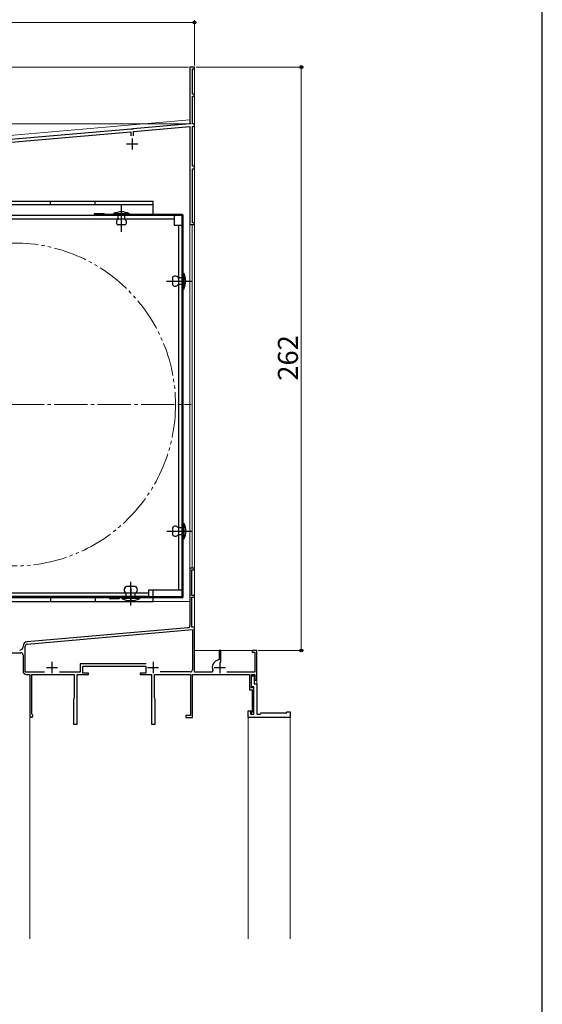
# Model space of a CAD drawing. Extents: x 0 to 1050, y 0 to 1563.
# Drawn here: x 815 to 1050, y 442 to 884 of the extents above; entities that cross this region are included whole.
import ezdxf

# ---------------------------------------------------------------- set-up
doc = ezdxf.new("R2010")
doc.units = 0
doc.linetypes.add('YCENTER_1', pattern=[13, 10, -1, 1, -1])
doc.linetypes.add('YDIVIDE_1', pattern=[15, 10, -1, 1, -1, 1, -1])
for name, color, linetype, lineweight in [('YKK_11', 7, 'CONTINUOUS', 30), ('YKK_12', 2, 'CONTINUOUS', 13), ('YKK_13', 4, 'CONTINUOUS', 30), ('YKK_D', 6, 'CONTINUOUS', 13), ('YKK_ZWAK', 7, 'CONTINUOUS', 30)]:
    doc.layers.add(name, color=color, linetype=linetype, lineweight=lineweight)
doc.styles.add('text-b', font='txt')

msp = doc.modelspace()

# ---------------------------------------------------------------- linework, layer by layer
at = {"layer": 'YKK_11', "linetype": 'ByBlock', "lineweight": -2, "ltscale": 0.5}
for p, q in [((893.73, 863), (891.73, 863)), ((891.73, 863), (891.73, 837.5)), ((892.93, 850.8), (892.93, 862.2)), ((892.93, 862.2), (893.73, 862.2)), ((893.73, 862.2), (893.73, 863)), ((893.73, 850.8), (892.93, 850.8)), ((892.93, 837.5), (892.93, 850)), ((892.93, 850), (893.73, 850)), ((893.73, 850), (893.73, 850.8)), ((891.73, 837.5), (866.18, 835.26)), ((866.33, 834.07), (891.73, 836.29)), ((891.73, 836.29), (891.73, 792.3)), ((893.73, 837.5), (892.93, 837.5)), ((892.93, 818.5), (892.93, 836.3)), ((892.93, 836.3), (893.73, 836.3)), ((893.73, 836.3), (893.73, 837.5)), ((865.27, 835.18), (811.18, 830.45)), ((811.33, 829.26), (865.13, 833.96)), ((865.13, 833.96), (865.13, 832.2)), ((865.46, 835.08), (865.27, 835.18)), ((866.01, 835.13), (865.46, 835.08)), ((866.18, 835.26), (866.01, 835.13)), ((866.33, 832.2), (866.33, 834.07)), ((893.73, 818.5), (892.93, 818.5)), ((893.73, 817.3), (893.73, 818.5)), ((892.93, 793.1), (892.93, 817.3)), ((892.93, 817.3), (893.73, 817.3)), ((891.73, 792.3), (893.73, 792.3)), ((893.73, 793.1), (892.93, 793.1)), ((893.73, 792.3), (893.73, 793.1)), ((893.73, 638), (891.73, 638)), ((891.73, 638), (891.73, 612.21)), ((892.63, 625.7), (892.63, 637.3)), ((892.63, 637.3), (893.73, 637.3)), ((893.73, 637.3), (893.73, 638)), ((893.73, 625.7), (892.63, 625.7)), ((892.63, 611.5), (892.63, 625)), ((892.63, 625), (893.73, 625)), ((893.73, 625), (893.73, 625.7)), ((890.81, 611.22), (818.55, 604.89)), ((818.64, 603.9), (892.83, 610.39)), ((893.73, 611.5), (892.63, 611.5)), ((892.83, 610.39), (892.83, 592.4)), ((893.73, 591.3), (893.73, 611.5)), ((816.73, 602.9), (816.73, 602.7)), ((817.73, 591.3), (817.73, 602.9)), ((791.73, 600), (815.73, 600)), ((816.73, 599), (816.73, 591.7)), ((904.83, 597.05), (904.58, 596.75)), ((905.63, 601), (904.83, 601)), ((904.83, 601), (904.83, 597.05)), ((905.63, 595.65), (905.63, 601)), ((921.73, 601), (919.73, 601)), ((919.73, 601), (919.73, 600.3)), ((919.73, 600.3), (920.93, 600.3)), ((920.93, 600.3), (920.93, 591.3)), ((921.73, 587.7), (921.73, 601)), ((872.01, 595.1), (842.33, 595.1)), ((842.33, 595.1), (842.33, 591.3)), ((843.53, 590.9), (843.53, 594)), ((843.53, 594), (871.93, 594)), ((871.93, 594), (871.93, 590.9)), ((826.39, 591.3), (817.73, 591.3)), ((818.23, 590.2), (819.73, 590.2)), ((819.73, 590.2), (819.73, 571.7)), ((820.63, 572.56), (820.63, 590.2)), ((820.63, 590.2), (839.73, 590.2)), ((842.33, 591.3), (833.06, 591.3)), ((839.73, 590.2), (839.73, 579.76)), ((841.03, 568), (841.03, 590.2)), ((841.03, 590.2), (846.13, 590.2)), ((846.13, 590.9), (843.53, 590.9)), ((846.13, 590.2), (846.13, 590.9)), ((871.93, 590.9), (869.33, 590.9)), ((869.33, 590.9), (869.33, 590.2)), ((869.33, 590.2), (874.43, 590.2)), ((874.43, 590.2), (874.43, 568)), ((875.73, 579.76), (875.73, 590.2)), ((875.73, 590.2), (891.93, 590.2)), ((891.83, 591.4), (878.4, 591.4)), ((891.93, 590.2), (891.93, 571.9)), ((892.83, 571), (892.83, 590.2)), ((892.83, 590.2), (918.53, 590.2)), ((901.57, 591.3), (893.73, 591.3)), ((902.03, 592), (901.57, 591.3)), ((920.93, 591.3), (908.35, 591.3)), ((918.53, 590.2), (918.53, 583.4)), ((919.33, 584.2), (919.33, 590.2)), ((919.33, 590.2), (920.93, 590.2)), ((919.33, 584.7), (919.33, 589.7)), ((919.33, 589.7), (920.63, 589.7)), ((920.63, 589.7), (920.63, 586)), ((920.93, 590.2), (920.93, 587.7)), ((920.43, 584.7), (919.33, 584.7)), ((920.43, 584.2), (919.33, 584.2)), ((920.43, 572.5), (920.43, 584.7)), ((920.43, 572.5), (920.43, 584.2)), ((920.63, 586), (921.73, 586)), ((920.93, 587.7), (921.73, 587.7)), ((921.73, 586), (921.73, 572.5)), ((839.58, 579.5), (839.43, 579.23)), ((839.43, 579.23), (839.43, 568)), ((839.73, 579.76), (839.58, 579.5)), ((875.88, 579.5), (875.73, 579.76)), ((876.03, 579.23), (875.88, 579.5)), ((876.03, 568), (876.03, 579.23)), ((918.53, 583.4), (919.63, 583.4)), ((919.63, 583.4), (919.63, 573.4)), ((820.78, 572.3), (820.63, 572.56)), ((891.93, 571.9), (889.83, 571.9)), ((889.83, 571.9), (889.83, 571)), ((889.83, 571), (892.83, 571)), ((917.93, 571), (917.93, 574)), ((917.93, 574), (919.13, 574)), ((936.73, 571), (917.93, 571)), ((919.13, 573.5), (918.93, 573.3)), ((918.93, 573.3), (918.93, 572.5)), ((918.93, 572.5), (920.43, 572.5)), ((919.13, 574), (919.13, 573.5)), ((919.63, 573.4), (919.23, 573)), ((919.23, 573), (919.23, 572.5)), ((919.23, 572.5), (920.43, 572.5)), ((921.73, 572.5), (923.23, 572.5)), ((923.23, 572.5), (923.73, 573)), ((923.73, 573), (935.23, 573)), ((935.23, 573), (935.23, 573.5)), ((935.23, 573.5), (936.73, 573.5)), ((936.73, 573.5), (936.73, 571)), ((839.43, 568), (841.03, 568)), ((874.43, 568), (876.03, 568))]:
    msp.add_line(p, q, dxfattribs=at)
at = {"layer": 'YKK_11', "ltscale": 0.5}
for p, q in [((863.23, 828.5), (868.23, 828.5)), ((865.73, 831), (865.73, 826)), ((827.23, 593.4), (832.23, 593.4)), ((829.73, 595.9), (829.73, 590.9)), ((872.63, 593.4), (877.63, 593.4)), ((875.13, 595.9), (875.13, 590.9)), ((902.63, 593.4), (907.63, 593.4)), ((905.13, 595.9), (905.13, 590.9))]:
    msp.add_line(p, q, dxfattribs=at)
at = {"layer": 'YKK_11', "linetype": 'ByBlock', "lineweight": -2, "ltscale": 0.5}
for centre, radius, start, end in [((890.73, 612.21), 1, 275, 0), ((815.23, 602.7), 1.5, 270, 360), ((818.73, 602.9), 2, 95, 180), ((818.73, 602.9), 1, 95, 180), ((815.73, 599), 1, 0, 90), ((905.13, 593.4), 3.4, 99.3324, 204.2209), ((818.23, 591.7), 1.5, 180, 270), ((891.83, 592.4), 1, 270, 360), ((820.43, 571.7), 0.7, 180, 60)]:
    msp.add_arc(centre, radius, start, end, dxfattribs=at)
at = {"layer": 'YKK_12', "linetype": 'Continuous', "ltscale": 1.5}
for p, q in [((891.73, 863), (893.73, 863)), ((891.73, 863), (891.73, 839.4)), ((893.73, 863), (893.73, 600.99)), ((891.73, 839.37), (785.73, 830.1)), ((892.73, 792.3), (891.73, 792.3)), ((891.73, 792.3), (891.73, 623)), ((892.73, 792.3), (892.73, 638)), ((891.73, 638), (893.73, 638)), ((800.73, 623), (891.73, 623)), ((921.73, 600.99), (893.73, 600.99)), ((819.73, 471.49), (819.73, 570.99))]:
    msp.add_line(p, q, dxfattribs=at)
at = {"layer": 'YKK_12', "linetype": 'YCENTER_1', "ltscale": 0.5}
for p, q in [((860.93, 792.25), (860.93, 800.94)), ((892.11, 766.9), (884.75, 766.9)), ((892.11, 654.6), (884.75, 654.6)), ((865.13, 621.21), (865.13, 628.57))]:
    msp.add_line(p, q, dxfattribs=at)
at = {"layer": 'YKK_12', "linetype": 'YCENTER_1', "ltscale": 1.5}
msp.add_line((733.23, 711.49), (892.23, 711.49), dxfattribs=at)
at = {"layer": 'YKK_12', "ltscale": 1.5}
for p, q in [((921.73, 600.99), (921.73, 585.5)), ((917.93, 471.49), (917.93, 571)), ((936.73, 571), (917.93, 571)), ((936.73, 471.49), (936.73, 571))]:
    msp.add_line(p, q, dxfattribs=at)
at = {"layer": 'YKK_12', "linetype": 'YDIVIDE_1', "ltscale": 1.5}
msp.add_circle((812.73, 711.49), 72.5, dxfattribs=at)
at = {"layer": 'YKK_13', "linetype": 'Continuous', "ltscale": 1.5}
for p, q in [((795.73, 802.8), (875.13, 802.8)), ((875.13, 801.2), (795.73, 801.2)), ((829.13, 801.2), (829.13, 802.8)), ((849.13, 801.2), (849.13, 802.8)), ((875.13, 796.79), (875.13, 802.8)), ((884.63, 796.29), (794.13, 796.29)), ((857.33, 797.09), (857.33, 796.79)), ((864.53, 797.09), (857.33, 797.09)), ((857.33, 796.79), (864.53, 796.79)), ((862.53, 796.79), (859.33, 796.79)), ((859.33, 796.79), (859.33, 794.6)), ((862.53, 794.6), (862.53, 796.79)), ((864.53, 796.79), (864.53, 797.09)), ((884.63, 796.29), (884.63, 791.99)), ((884.63, 794.69), (794.13, 794.69)), ((862.53, 792.09), (859.33, 792.09)), ((884.63, 791.99), (888.23, 791.99)), ((886.63, 791.99), (886.63, 628.1)), ((888.63, 770.5), (888.93, 770.5)), ((888.63, 763.3), (888.63, 770.5)), ((888.93, 770.5), (888.93, 763.3)), ((883.83, 768.5), (883.83, 765.3)), ((886.33, 768.5), (888.63, 768.5)), ((888.63, 765.3), (886.33, 765.3)), ((888.63, 768.5), (888.63, 765.3)), ((888.93, 763.3), (888.63, 763.3)), ((883.93, 656.19), (883.93, 652.99)), ((884.53, 654.6), (890.13, 654.6)), ((886.43, 656.19), (888.73, 656.19)), ((888.73, 650.99), (888.73, 658.19)), ((888.73, 658.19), (889.03, 658.19)), ((888.73, 656.19), (888.73, 652.99)), ((889.03, 658.19), (889.03, 650.99)), ((888.73, 652.99), (886.43, 652.99)), ((889.03, 650.99), (888.73, 650.99)), ((867.13, 629.8), (863.13, 629.8)), ((888.23, 628.1), (873.13, 628.1)), ((873.13, 628.1), (873.13, 625.2)), ((875.13, 625.2), (875.13, 628.1)), ((873.13, 626.8), (794.13, 626.8)), ((873.13, 625.2), (794.13, 625.2)), ((875.13, 624.6), (795.73, 624.6)), ((829.13, 624.6), (829.13, 623)), ((849.13, 624.6), (849.13, 623)), ((869.13, 624.6), (861.13, 624.6)), ((861.13, 624.6), (861.13, 624.4)), ((869.13, 624.4), (861.13, 624.4)), ((863.13, 624.6), (863.13, 626.8)), ((867.13, 624.6), (867.13, 626.8)), ((869.13, 624.6), (869.13, 624.4)), ((875.13, 623), (875.13, 624.6)), ((795.73, 623), (875.13, 623))]:
    msp.add_line(p, q, dxfattribs=at)
at = {"layer": 'YKK_13', "linetype": 'YCENTER_1', "ltscale": 1.5}
for p, q in [((860.93, 789.09), (860.93, 800.99)), ((881.16, 766.9), (892.83, 766.9)), ((884.63, 766.9), (890.23, 766.9)), ((881.26, 654.59), (892.93, 654.59)), ((865.13, 621.4), (865.13, 631.8)), ((865.13, 628.8), (865.13, 623.2))]:
    msp.add_line(p, q, dxfattribs=at)
at = {"layer": 'YKK_13'}
for p, q in [((849.03, 797.19), (853.13, 797.19)), ((853.13, 797.19), (853.13, 796.79)), ((859.93, 624.69), (859.93, 624.29))]:
    msp.add_line(p, q, dxfattribs=at)
at = {"layer": 'YKK_13', "linetype": 'Continuous', "ltscale": 0.5}
for p, q in [((888.23, 796.79), (849.03, 796.79)), ((888.23, 796.39), (849.03, 796.39)), ((888.23, 625.09), (888.23, 796.39)), ((888.63, 625.09), (888.63, 796.39)), ((888.23, 625.09), (855.83, 625.09)), ((888.23, 624.69), (855.83, 624.69)), ((859.93, 624.29), (855.83, 624.29)), ((856.93, 625.09), (856.93, 624.69))]:
    msp.add_line(p, q, dxfattribs=at)
at = {"layer": 'YKK_13'}
for centre in [(849.03, 796.79), (855.83, 624.69)]:
    msp.add_arc(centre, 0.4, 90, 270, dxfattribs=at)
at = {"layer": 'YKK_13', "linetype": 'Continuous', "ltscale": 1.5}
for centre, radius, start, end in [((860.93, 790.34), 7.65, 61.9275, 118.0725), ((860.15, 793.35), 1.5, 123.4414, 236.5586), ((861.7, 793.35), 1.5, 303.4414, 56.5586), ((882.18, 766.9), 7.65, 331.9275, 28.0725), ((885.08, 767.67), 1.5, 33.5573, 146.4427), ((885.08, 766.13), 1.5, 213.5573, 326.4427), ((885.18, 655.36), 1.5, 33.5573, 146.4427), ((882.28, 654.59), 7.65, 331.9275, 28.0725), ((885.18, 653.82), 1.5, 213.5573, 326.4427), ((863.75, 628.3), 1.62, 112.6199, 247.3801), ((866.5, 628.3), 1.62, 292.6199, 67.3801), ((865.13, 631.9), 8.5, 241.9275, 298.0725)]:
    msp.add_arc(centre, radius, start, end, dxfattribs=at)
at = {"layer": 'YKK_13', "linetype": 'Continuous', "ltscale": 0.5}
for centre, start, end in [((888.23, 796.39), 0, 90), ((888.23, 625.09), 270, 0)]:
    msp.add_arc(centre, 0.4, start, end, dxfattribs=at)
at = {"layer": 'YKK_D', "ltscale": 1.5}
for p, q in [((893.73, 883), (593.73, 883)), ((893.73, 863.7), (893.73, 884)), ((891.03, 863), (572.73, 863)), ((894.43, 863), (942.73, 863)), ((941.73, 863), (941.73, 601)), ((892.28, 837.5), (572.73, 837.5)), ((890.73, 837.5), (572.73, 837.5)), ((922.43, 601), (942.73, 601))]:
    msp.add_line(p, q, dxfattribs=at)
at = {"layer": 'YKK_D', "linetype": 'ByBlock', "lineweight": -2}
for centre, radius in [((893.73, 883), 0.637), ((941.73, 863), 0.638), ((941.73, 601), 0.637)]:
    msp.add_circle(centre, radius, dxfattribs=at)
at = {"layer": 'YKK_ZWAK'}
msp.add_line((1050, 0), (1050, 1530), dxfattribs=at)

# ---------------------------------------------------------------- texts
at = {"layer": 'YKK_D', "style": 'text-b'}
msp.add_text('262', height=9, rotation=90, dxfattribs=at).set_placement((940.23, 722.18))

doc.saveas('drawing.dxf')
